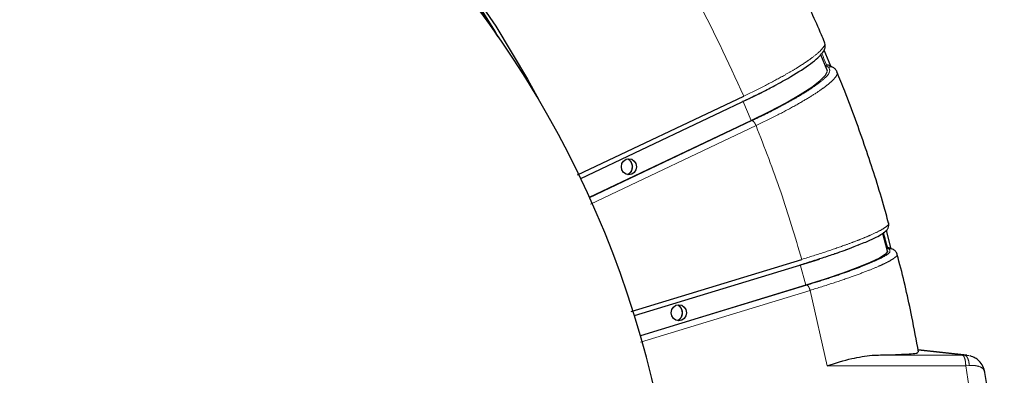
# Model space of a CAD drawing. Units: millimetres. Extents: x 207 to 2007, y 88 to 2868.
# Drawn here: x 1390 to 1505, y 1071 to 1112 of the extents above; entities that cross this region are included whole.
import ezdxf

# ---------------------------------------------------------------- set-up
doc = ezdxf.new("R2010")
doc.units = ezdxf.units.MM
doc.header["$LTSCALE"] = 10
doc.linetypes.add('PHANTOM', pattern=[12.7, 6.35, -1.27, 1.27, -1.27, 1.27, -1.27])

msp = doc.modelspace()

# ---------------------------------------------------------------- linework, layer by layer
at = {"color": 7, "linetype": 'Continuous', "lineweight": 25}
for p, q in [((1484.691619, 1107.062533), (1483.909713, 1108.931781)), ((1484.263392, 1106.61792), (1483.520288, 1108.394077)), ((1484.097712, 1107.116587), (1484.061865, 1107.099604)), ((1484.097712, 1107.116587), (1484.220146, 1107.15845)), ((1484.967413, 1106.914718), (1484.58543, 1107.119446)), ((1455.567294, 1093.998471), (1476.654, 1103.989401)), ((1455.216151, 1094.422423), (1474.548106, 1103.581948)), ((1456.583795, 1091.811725), (1475.410836, 1100.732026)), ((1491.737836, 1085.82063), (1491.164107, 1087.950234)), ((1491.295809, 1085.547734), (1490.740364, 1087.609114)), ((1491.198044, 1085.910563), (1491.304218, 1085.930102)), ((1491.879346, 1085.76605), (1491.537308, 1085.897967)), ((1461.452809, 1078.521785), (1481.308492, 1084.580709)), ((1461.816625, 1078.044582), (1483.364328, 1084.61982)), ((1481.786792, 1081.580092), (1462.519118, 1075.700597)), ((1500.5428, 1073.415664), (1494.861022, 1074.046645)), ((1500.814956, 1073.368786), (1500.524625, 1073.400961))]:
    msp.add_line(p, q, dxfattribs=at)
at = {"color": 8, "linetype": 'PHANTOM', "lineweight": 18}
for p, q in [((1475.410836, 1100.732026), (1474.455322, 1103.01589)), ((1456.606437, 1091.761685), (1475.52874, 1100.727118)), ((1475.981385, 1100.156152), (1456.701669, 1091.021377)), ((1481.786792, 1081.580092), (1481.139255, 1083.983247)), ((1481.904153, 1081.576767), (1462.529482, 1075.664625)), ((1482.279802, 1080.975978), (1462.52211, 1074.946957)), ((1484.260974, 1072.182873), (1482.279802, 1080.975978)), ((1499.988873, 1073.432112), (1489.501482, 1073.432112)), ((1500.237506, 1073.43278), (1494.864311, 1074.029492)), ((1499.988873, 1073.432112), (1500.237506, 1073.43278)), ((1500.524625, 1073.400961), (1500.237506, 1073.43278)), ((1500.401476, 1072.182873), (1484.260974, 1072.182873)), ((1500.810347, 1072.215872), (1500.401476, 1072.182873))]:
    msp.add_line(p, q, dxfattribs=at)
at = {"color": 7, "linetype": 'Continuous', "lineweight": 25, "flags": 128}
for points in [[(1353.235385, 1165.235134), (1359.083927, 1164.92749), (1365.940768, 1164.160556), (1372.742237, 1162.958609), (1379.463985, 1161.325954), (1386.081953, 1159.26843), (1392.572447, 1156.793412), (1398.912233, 1153.909749), (1405.078615, 1150.627768), (1411.049522, 1146.959223), (1416.803583, 1142.917246), (1422.320191, 1138.5163), (1427.579605, 1133.772133), (1432.562993, 1128.701743), (1437.252522, 1123.323281), (1441.631396, 1117.655983), (1445.68395, 1111.720152), (1449.395666, 1105.537031), (1450.708909, 1103.13664)], [(1475.410836, 1100.732026), (1477.548311, 1101.780309), (1479.474221, 1102.79844), (1481.133187, 1103.757116), (1482.477476, 1104.628764), (1483.4684, 1105.388308), (1484.077463, 1106.013892), (1484.287142, 1106.48752), (1484.263392, 1106.61792)], [(1460.310633, 1095.363222), (1460.377688, 1095.721986), (1460.568664, 1096.026132), (1460.854464, 1096.229356), (1461.191592, 1096.300719), (1461.52872, 1096.229356), (1461.814529, 1096.026132), (1462.005497, 1095.721986), (1462.07256, 1095.363222), (1462.005497, 1095.004453), (1461.814529, 1094.700306), (1461.52872, 1094.497082), (1461.191592, 1094.42572), (1460.854464, 1094.497082), (1460.568664, 1094.700306), (1460.377688, 1095.004453), (1460.310633, 1095.363222)], [(1491.295809, 1085.547734), (1491.297578, 1085.480478), (1491.035687, 1085.159507), (1490.357662, 1084.73556), (1489.283002, 1084.220836), (1487.84263, 1083.630136), (1486.077981, 1082.980459), (1484.039823, 1082.290493), (1481.786792, 1081.580092)], [(1466.122839, 1078.369476), (1466.189894, 1078.728243), (1466.380862, 1079.032389), (1466.66667, 1079.235613), (1467.003798, 1079.306976), (1467.340926, 1079.235613), (1467.626735, 1079.032389), (1467.817703, 1078.728243), (1467.884758, 1078.369476), (1467.817703, 1078.01071), (1467.626735, 1077.706563), (1467.340926, 1077.503339), (1467.003798, 1077.431977), (1466.66667, 1077.503339), (1466.380862, 1077.706563), (1466.189894, 1078.01071), (1466.122839, 1078.369476)]]:
    msp.add_lwpolyline(points, dxfattribs=at)
at = {"color": 7, "linetype": 'Continuous', "lineweight": 25}
msp.add_arc((1347.943556, 1042.639984), 119.25, 1.07169305, 79.61183182, dxfattribs=at)
at = {"color": 8, "linetype": 'PHANTOM', "lineweight": 18}
for centre, radius, start, end in [((1329.472174, 1043.774789), 167.225738, 22.27378613, 22.79211427), ((1460.579734, 1095.363222), 1.041768, 297.22267659, 62.77732341), ((1327.039115, 1042.972896), 169.789195, 14.65543256, 15.28422282), ((1466.393894, 1078.369476), 1.040876, 297.12699017, 62.87300983)]:
    msp.add_arc(centre, radius, start, end, dxfattribs=at)
for points, knots in [([(1236.03671, 1042.639984), (1236.143125, 1046.6326), (1236.355953, 1054.617833), (1238.072089, 1066.480329), (1240.793468, 1078.113229), (1244.594394, 1089.404507), (1249.41135, 1100.245406), (1255.205127, 1110.531544), (1261.918023, 1120.163839), (1269.485883, 1129.049551), (1277.835714, 1137.103073), (1286.88711, 1144.246884), (1296.552917, 1150.412148), (1306.740037, 1155.539513), (1317.350361, 1159.579606), (1328.281715, 1162.493489), (1339.428813, 1164.253125), (1350.68431, 1164.841555), (1361.939804, 1164.253124), (1373.086912, 1162.493493), (1384.018232, 1159.57959), (1394.628676, 1155.539575), (1404.815339, 1150.411911), (1414.482849, 1144.24777), (1423.527893, 1137.099762), (1431.901445, 1129.061914), (1439.380782, 1120.117699), (1444.127198, 1113.773688), (1446.09398, 1110.274168), (1446.135718, 1110.199903)], [0, 0, 0, 0, 0.0384294901, 0.0768589823, 0.1152884708, 0.1537179668, 0.19214747, 0.2305769437, 0.2690064452, 0.3074359318, 0.3458654184, 0.3842949078, 0.4227243944, 0.4611538848, 0.4995833909, 0.5380128793, 0.5764423679, 0.6148718596, 0.6533013518, 0.691730844, 0.7301603325, 0.7685898245, 0.8070193149, 0.8454488015, 0.8838783029, 0.9223077895, 0.9607372762, 0.9991667776, 1, 1, 1, 1]), ([(1236.046915, 1042.639984), (1236.068599, 1044.445325), (1236.111946, 1048.054138), (1236.46314, 1053.457475), (1237.048164, 1059.075447), (1237.920835, 1064.89234), (1239.112405, 1070.888128), (1240.759351, 1077.508101), (1242.980527, 1084.699994), (1245.955402, 1092.49468), (1249.548418, 1100.308435), (1253.862296, 1108.178885), (1258.671324, 1115.587237), (1263.854233, 1122.440773), (1269.302073, 1128.704466), (1275.325325, 1134.71512), (1281.921502, 1140.395175), (1289.079066, 1145.663487), (1296.759369, 1150.436155), (1304.924264, 1154.63595), (1313.525206, 1158.188677), (1322.480601, 1161.025661), (1331.717484, 1163.094695), (1341.155661, 1164.353542), (1350.684098, 1164.775301), (1360.212517, 1164.353536), (1369.650709, 1163.094807), (1378.887578, 1161.025781), (1387.842969, 1158.188797), (1396.443945, 1154.636173), (1404.60887, 1150.43639), (1412.289103, 1145.66368), (1419.446952, 1140.395625), (1426.042321, 1134.715004), (1432.068377, 1128.706363), (1437.506182, 1122.435536), (1442.13736, 1116.381018), (1444.761334, 1112.287379), (1445.914155, 1110.488873)], [0, 0, 0, 0, 0.0174015002, 0.0347849844, 0.05218476, 0.0718750878, 0.0915422601, 0.1112360153, 0.1378621866, 0.164459531, 0.1922737596, 0.2216486577, 0.25220952, 0.2789802354, 0.3063878498, 0.3344156087, 0.363613692, 0.3933511501, 0.4236064161, 0.4547596882, 0.4862824365, 0.5181491623, 0.5505059034, 0.5830038578, 0.6156148103, 0.6482235868, 0.6807214075, 0.7130804604, 0.7449448159, 0.7764676171, 0.8076232053, 0.8378761751, 0.8676135661, 0.8968140142, 0.9248393184, 0.9522469432, 0.979020103, 1, 1, 1, 1]), ([(1474.548106, 1103.581948), (1472.705993, 1107.591156), (1469.021767, 1115.60957), (1464.338512, 1123.014177), (1461.996885, 1126.71648)], [0, 0, 0, 0, 0.5000000977, 1, 1, 1, 1]), ([(1474.548106, 1103.581948), (1475.410931, 1104.000442), (1477.076028, 1104.80806), (1478.961384, 1105.822569), (1480.326174, 1106.609722), (1481.291014, 1107.206119), (1482.295602, 1107.877576), (1483.223034, 1108.588849), (1483.846181, 1109.251457), (1484.077832, 1109.672046), (1483.961385, 1109.808461), (1483.931492, 1109.843481)], [0, 0, 0, 0, 0.1515816057, 0.2925249405, 0.3806284301, 0.4639907343, 0.5426109046, 0.6818260671, 0.8187818799, 0.9534784843, 1, 1, 1, 1]), ([(1475.52874, 1100.727118), (1476.251933, 1101.076286), (1477.698203, 1101.774565), (1479.656989, 1102.811247), (1481.399202, 1103.81177), (1482.83678, 1104.741478), (1483.874434, 1105.54283), (1484.724947, 1106.408581), (1484.542874, 1106.729947), (1484.423735, 1106.940232)], [0, 0, 0, 0, 0.121415582, 0.2428117247, 0.3706311233, 0.5004280527, 0.6302230953, 0.7580379395, 1, 1, 1, 1]), ([(1485.374544, 1106.398561), (1485.402401, 1106.365715), (1485.516153, 1106.231596), (1485.314981, 1105.874297), (1484.887949, 1105.384358), (1484.310404, 1104.882869), (1483.473461, 1104.261715), (1482.279715, 1103.481608), (1480.612199, 1102.506763), (1478.514221, 1101.381172), (1476.845883, 1100.574271), (1475.981385, 1100.156152)], [0, 0, 0, 0, 0.043737481, 0.1785965584, 0.2698139467, 0.3620341398, 0.4552570763, 0.5754105038, 0.7062558974, 0.8477880632, 1, 1, 1, 1]), ([(1484.097712, 1107.116587), (1484.159332, 1107.084001), (1484.269369, 1107.025811), (1484.376567, 1106.966381), (1484.423735, 1106.940232)], [0, 0, 0, 0, 0.5599995914, 1, 1, 1, 1]), ([(1484.423735, 1106.940232), (1484.501705, 1106.962792), (1484.657647, 1107.007914), (1484.855354, 1106.983249), (1484.94044, 1106.92136), (1484.96011, 1106.907053)], [0, 0, 0, 0, 0.4346482251, 0.8693059495, 1, 1, 1, 1]), ([(1475.981385, 1100.156152), (1475.946869, 1100.230969), (1475.877835, 1100.380605), (1475.749447, 1100.569331), (1475.623547, 1100.701376), (1475.560342, 1100.718537), (1475.52874, 1100.727118)], [0, 0, 0, 0, 0.2499985827, 0.5000005269, 0.7499958879, 1, 1, 1, 1]), ([(1481.308492, 1084.580709), (1480.52493, 1087.216931), (1478.957765, 1092.489518), (1476.97353, 1097.600561), (1475.981385, 1100.156152)], [0, 0, 0, 0, 0.4999865406, 1, 1, 1, 1]), ([(1481.308492, 1084.580709), (1482.217469, 1084.864504), (1483.971626, 1085.412175), (1485.968855, 1086.100143), (1487.420433, 1086.633849), (1488.451056, 1087.038196), (1489.529529, 1087.493402), (1490.536457, 1087.975993), (1491.22832, 1088.424103), (1491.506867, 1088.700781), (1491.417226, 1088.787835), (1491.399372, 1088.805174)], [0, 0, 0, 0, 0.1535820556, 0.2963847521, 0.3856505818, 0.4701130027, 0.5497701243, 0.6908215226, 0.8295842037, 0.9660579037, 1, 1, 1, 1]), ([(1488.600036, 1086.546824), (1488.233099, 1086.392037), (1487.405601, 1086.042971), (1485.711622, 1085.423369), (1483.629728, 1084.716297), (1482.055576, 1084.227839), (1481.256616, 1083.979922)], [0, 0, 0, 0, 0.2081439796, 0.4693952875, 0.7306916193, 1, 1, 1, 1]), ([(1481.904153, 1081.576767), (1482.665839, 1081.813392), (1484.189086, 1082.286602), (1486.262153, 1082.989141), (1488.114664, 1083.667167), (1489.654731, 1084.297224), (1490.780734, 1084.840276), (1491.72669, 1085.426983), (1491.58004, 1085.644765), (1491.484081, 1085.78727)], [0, 0, 0, 0, 0.1214157171, 0.2428115263, 0.3706308295, 0.5004278825, 0.6302231088, 0.7580380254, 1, 1, 1, 1]), ([(1491.201548, 1085.897548), (1491.251498, 1085.878526), (1491.347024, 1085.842149), (1491.439812, 1085.804996), (1491.484081, 1085.78727)], [0, 0, 0, 0, 0.5228962192, 1, 1, 1, 1]), ([(1491.484081, 1085.78727), (1491.566124, 1085.802715), (1491.702183, 1085.828329), (1491.828054, 1085.775675), (1491.878025, 1085.754771)], [0, 0, 0, 0, 0.6029976843, 1, 1, 1, 1]), ([(1492.376408, 1085.184825), (1492.393312, 1085.168368), (1492.481603, 1085.08241), (1492.241553, 1084.848282), (1491.76305, 1084.517118), (1491.129645, 1084.177298), (1490.224411, 1083.756647), (1488.944628, 1083.228201), (1487.169679, 1082.567877), (1484.947646, 1081.805588), (1483.190381, 1081.259137), (1482.279802, 1080.975978)], [0, 0, 0, 0, 0.0323140519, 0.1687841688, 0.2610914202, 0.3544132841, 0.4487491828, 0.5703383511, 0.702747124, 0.8459698278, 1, 1, 1, 1]), ([(1481.904153, 1081.576767), (1481.934597, 1081.567737), (1481.995485, 1081.549677), (1482.103582, 1081.410737), (1482.206523, 1081.212156), (1482.255376, 1081.054704), (1482.279802, 1080.975978)], [0, 0, 0, 0, 0.2500044601, 0.4999994763, 0.7500016311, 1, 1, 1, 1]), ([(1500.401476, 1072.182873), (1500.395338, 1072.343026), (1500.383062, 1072.663333), (1500.288353, 1073.070578), (1500.152458, 1073.361534), (1500.043401, 1073.408586), (1499.988873, 1073.432112)], [0, 0, 0, 0, 0.2499996696, 0.4999995753, 0.7500002874, 1, 1, 1, 1]), ([(1500.810347, 1072.215872), (1500.796976, 1072.391352), (1500.770236, 1072.742263), (1500.618334, 1073.137438), (1500.432334, 1073.376642), (1500.302444, 1073.414069), (1500.237506, 1073.43278)], [0, 0, 0, 0, 0.2796748525, 0.5592711427, 0.7796587412, 1, 1, 1, 1]), ([(1502.877925, 1047.505358), (1502.687155, 1051.643567), (1502.305621, 1059.919858), (1501.036185, 1068.095243), (1500.401476, 1072.182873)], [0, 0, 0, 0, 0.5000075617, 1, 1, 1, 1]), ([(1502.629767, 1071.429018), (1502.573237, 1071.583743), (1502.457109, 1071.901587), (1501.94039, 1072.149527), (1501.356996, 1072.241015), (1500.989483, 1072.224111), (1500.810347, 1072.215872)], [0, 0, 0, 0, 0.3136745877, 0.6443679766, 0.8266550477, 1, 1, 1, 1])]:
    msp.add_open_spline(points, degree=3, knots=knots, dxfattribs=at)
at = {"color": 7, "linetype": 'Continuous', "lineweight": 25}
for points, knots in [([(1483.962362, 1109.856352), (1483.843957, 1110.145504), (1483.020141, 1112.157321), (1482.070386, 1114.108004), (1481.257136, 1115.77832)], [0, 0, 0, 0, 0.1437271396, 1, 1, 1, 1]), ([(1474.619759, 1103.030423), (1475.40144, 1103.408558), (1476.712313, 1104.042687), (1478.236502, 1104.844908), (1480.014016, 1105.824569), (1482.026475, 1107.064963), (1483.360681, 1108.144336), (1483.879348, 1108.817051), (1484.093413, 1109.361499), (1484.01806, 1109.682858), (1483.973167, 1109.874317)], [0, 0, 0, 0, 0.1393261798, 0.2336491229, 0.303592228, 0.5215761508, 0.7525028654, 0.8598392484, 0.9164954166, 1, 1, 1, 1]), ([(1484.583305, 1107.113821), (1484.534432, 1107.136676), (1484.459703, 1107.171622), (1484.326541, 1107.176812), (1484.254405, 1107.16463), (1484.220067, 1107.158832)], [0, 0, 0, 0, 0.4976119876, 0.7608627104, 1, 1, 1, 1]), ([(1485.412695, 1106.43139), (1485.361141, 1106.527967), (1485.258283, 1106.720655), (1485.063079, 1106.850772), (1484.965713, 1106.915673)], [0, 0, 0, 0, 0.5012111922, 1, 1, 1, 1]), ([(1491.411055, 1088.808415), (1491.220529, 1089.517032), (1490.428985, 1092.461001), (1488.737848, 1097.581841), (1486.921808, 1102.744578), (1485.702769, 1105.653957), (1485.388362, 1106.404325)], [0, 0, 0, 0, 0.1180342116, 0.4903762145, 0.8685611649, 1, 1, 1, 1]), ([(1461.062476, 1096.271797), (1461.13706, 1096.223463), (1461.269006, 1096.137956), (1461.412672, 1095.938271), (1461.508035, 1095.729387), (1461.553786, 1095.534389), (1461.558128, 1095.407075), (1461.559624, 1095.363222)], [0, 0, 0, 0, 0.2788400691, 0.4932911308, 0.677164462, 0.8887985717, 1, 1, 1, 1]), ([(1461.559624, 1095.363222), (1461.549386, 1095.244294), (1461.534883, 1095.075814), (1461.444791, 1094.85122), (1461.337122, 1094.676133), (1461.19473, 1094.524732), (1461.08903, 1094.471479), (1461.046183, 1094.449892)], [0, 0, 0, 0, 0.2940102142, 0.4165152012, 0.6212381839, 0.8464653146, 1, 1, 1, 1]), ([(1487.411623, 1086.082187), (1487.942396, 1086.283705), (1489.440655, 1086.852547), (1490.567343, 1087.460324), (1491.100868, 1087.852006), (1491.448083, 1088.271103), (1491.442161, 1088.609033), (1491.438442, 1088.821267)], [0, 0, 0, 0, 0.2098514784, 0.5923662881, 0.7832003132, 0.8638407345, 1, 1, 1, 1]), ([(1481.302299, 1083.997258), (1482.126004, 1084.253462), (1483.50741, 1084.683132), (1485.106073, 1085.224039), (1486.413918, 1085.678673), (1487.047538, 1085.934936), (1487.411623, 1086.082187)], [0, 0, 0, 0, 0.3500219447, 0.5870092205, 0.7626913386, 1, 1, 1, 1]), ([(1491.534974, 1085.89359), (1491.526514, 1085.898788), (1491.492733, 1085.919542), (1491.410905, 1085.931239), (1491.338606, 1085.930734), (1491.304192, 1085.930493)], [0, 0, 0, 0, 0.1490055961, 0.5949304382, 1, 1, 1, 1]), ([(1492.413007, 1085.199689), (1492.358221, 1085.32139), (1492.234236, 1085.596807), (1492.007737, 1085.704921), (1491.881322, 1085.765263)], [0, 0, 0, 0, 0.441878656, 1, 1, 1, 1]), ([(1494.908939, 1073.796068), (1494.654581, 1075.160851), (1493.993835, 1078.706156), (1493.141491, 1082.505904), (1492.477057, 1084.915866), (1492.401021, 1085.191656)], [0, 0, 0, 0, 0.356611712, 0.926372312, 1, 1, 1, 1]), ([(1466.874682, 1079.278049), (1466.949268, 1079.229718), (1467.081216, 1079.144217), (1467.224865, 1078.94452), (1467.320245, 1078.735646), (1467.365992, 1078.540644), (1467.370334, 1078.41333), (1467.37183, 1078.369476)], [0, 0, 0, 0, 0.2788385921, 0.4932863329, 0.6771620091, 0.8887983793, 1, 1, 1, 1]), ([(1467.37183, 1078.369476), (1467.361591, 1078.25055), (1467.347087, 1078.08207), (1467.256999, 1077.857473), (1467.149316, 1077.682397), (1467.006937, 1077.530985), (1466.901236, 1077.477733), (1466.858389, 1077.456147)], [0, 0, 0, 0, 0.2940088311, 0.4165157643, 0.6212420716, 0.8464650464, 1, 1, 1, 1]), ([(1484.260974, 1072.182873), (1485.236794, 1072.501876), (1487.103437, 1073.112097), (1488.726773, 1073.328728), (1489.501482, 1073.432112)], [0, 0, 0, 0, 0.5227671014, 1, 1, 1, 1]), ([(1489.501482, 1073.432112), (1490.148389, 1073.445309), (1491.460686, 1073.472081), (1492.986711, 1073.52968), (1494.106119, 1073.599574), (1494.874536, 1073.677618), (1494.800098, 1073.738661), (1494.763753, 1073.768466)], [0, 0, 0, 0, 0.1983588694, 0.4023852144, 0.6007731431, 0.805074844, 1, 1, 1, 1]), ([(1502.631041, 1071.426252), (1502.570768, 1071.671391), (1502.456319, 1072.136876), (1502.019403, 1072.726255), (1501.504152, 1073.135267), (1501.128294, 1073.268538), (1500.927634, 1073.339687)], [0, 0, 0, 0, 0.3180641782, 0.6039619914, 0.7885665611, 1, 1, 1, 1]), ([(1504.89196, 1047.24422), (1504.87179, 1048.527424), (1504.833946, 1050.93506), (1504.567047, 1055.203754), (1504.162772, 1060.119224), (1503.516125, 1065.781826), (1502.917175, 1069.561528), (1502.621431, 1071.427833)], [0, 0, 0, 0, 0.1582299729, 0.2968822075, 0.5274115903, 0.7666497894, 1, 1, 1, 1])]:
    msp.add_open_spline(points, degree=3, knots=knots, dxfattribs=at)

doc.saveas('drawing.dxf')
